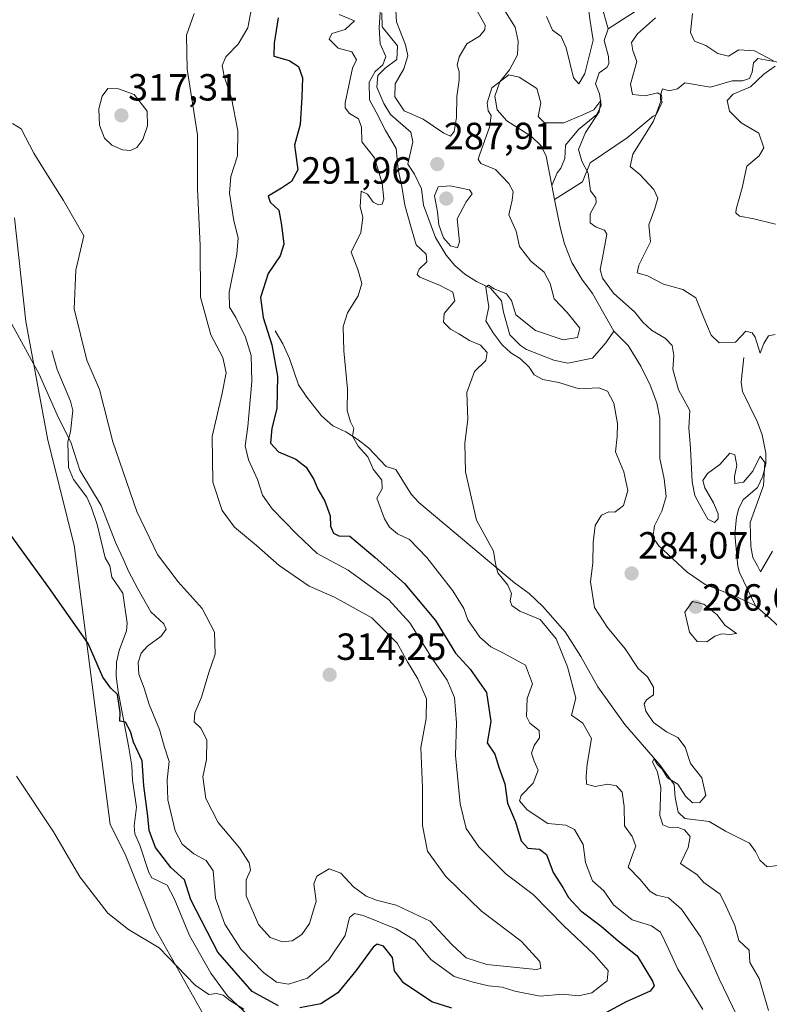
# Model space of a CAD drawing. Units: metres. Extents: x 629403 to 632901, y 4648653 to 4651030.
# Drawn here: x 631732 to 631931, y 4649966 to 4650226 of the extents above; entities that cross this region are included whole.
import ezdxf
from ezdxf.enums import TextEntityAlignment as Align

# ---------------------------------------------------------------- set-up
doc = ezdxf.new("R2010")
doc.units = ezdxf.units.M
doc.header["$MEASUREMENT"] = 0
for name, color, linetype, lineweight in [('Carátula', 7, 'Continuous', 5), ('Corriente natural lineal', 142, 'Continuous', 13), ('Cultivos herbáceos CxS', 92, 'Continuous', 0), ('Curva de nivel maestra', 36, 'Continuous', 30), ('Curva de nivel normal', 36, 'Continuous', 0), ('Punto de cota en terreno', 7, 'Continuous', 0), ('Rótulo de punto de cota en terreno', 19, 'Continuous', 0), ('Suelo desnudo', 252, 'Continuous', 0), ('Suelo desnudo CxS', 43, 'Continuous', 0)]:
    doc.layers.add(name, color=color, linetype=linetype, lineweight=lineweight)
doc.styles.add('Arial', font='txt', dxfattribs={"height": 0.2})

# ---------------------------------------------------------------- blocks, each defined once
blk = doc.blocks.new('*U154')
at = {"layer": 'Suelo desnudo CxS', "color": 43, "linetype": 'Continuous', "lineweight": 0}
blk.add_polyline3d([(631780.56, 4649963.42, 293.26), (631767.82, 4649985.98, 295.56), (631759.97, 4650005.6, 297.12), (631756.05, 4650013.45, 296.9), (631746.45, 4650087.3, 301.82), (631739.55, 4650115.08, 303.4), (631733.67, 4650146.47, 305.8), (631730.73, 4650173.93, 307.47)], dxfattribs=at)
blk = doc.blocks.new('*U171')
at = {"layer": 'Curva de nivel normal', "color": 36, "linetype": 'Continuous', "lineweight": 0}
for points in [[(631932.14, 4650172.26, 295), (631926.47, 4650173.61, 295), (631922.64, 4650174.38, 295), (631921.66, 4650175.22, 295), (631921.72, 4650176.21, 295), (631923.31, 4650181.85, 295), (631924.55, 4650187.56, 295), (631927.84, 4650190.29, 295), (631929.07, 4650192.45, 295), (631927.74, 4650196.29, 295), (631923.09, 4650199.05, 295), (631919.99, 4650202.12, 295), (631919.34, 4650204.97, 295), (631920.96, 4650206.65, 295), (631925.59, 4650208.58, 295), (631929.05, 4650211.93, 295), (631932.1, 4650214.06, 295)], [(631931.64, 4650215.42, 295), (631926.57, 4650218.08, 295), (631922.43, 4650218.32, 295), (631919.75, 4650216.65, 295), (631916.89, 4650217.37, 295), (631913.72, 4650219.54, 295), (631910.68, 4650220.64, 295), (631909.7, 4650222.97, 295), (631910.16, 4650227.95, 295)], [(631816.65, 4650227.71, 295), (631820.67, 4650226.03, 295), (631818.22, 4650223.72, 295), (631814.69, 4650222.66, 295), (631813.99, 4650221.2, 295), (631816.36, 4650218.84, 295), (631820.02, 4650217.83, 295), (631821.27, 4650215.75, 295), (631820.15, 4650213.48, 295), (631818.24, 4650204.3, 295), (631818.22, 4650203, 295), (631819.38, 4650201.52, 295), (631821.79, 4650200.13, 295), (631822.53, 4650197.88, 295), (631822.66, 4650194.02, 295), (631826.01, 4650189.82, 295), (631828.06, 4650183.12, 295), (631828.49, 4650178.84, 295), (631828.06, 4650177.55, 295), (631827.02, 4650177.36, 295), (631825.62, 4650178.06, 295), (631824.17, 4650180.19, 295), (631822.47, 4650180.94, 295), (631822.18, 4650176.95, 295), (631822.92, 4650173.96, 295), (631822.41, 4650170.01, 295), (631819.85, 4650164.81, 295), (631821.6, 4650160.27, 295), (631822.65, 4650156.53, 295), (631821.64, 4650153.32, 295), (631818.84, 4650148.79, 295), (631817.7, 4650145.15, 295), (631817.89, 4650138.71, 295), (631818.85, 4650128.66, 295), (631818.76, 4650122.91, 295), (631819.63, 4650119.98, 295), (631820.51, 4650118.21, 295), (631820.17, 4650116.17, 295), (631821.64, 4650113.53, 295), (631824.2, 4650110.68, 295), (631825.65, 4650107.42, 295), (631827.9, 4650104.48, 295), (631827.99, 4650102.24, 295), (631826.62, 4650099.72, 295), (631828.67, 4650094.26, 295), (631829.99, 4650092.08, 295), (631832.12, 4650090.27, 295), (631835.28, 4650088.77, 295), (631839.88, 4650084.04, 295), (631846.71, 4650075.23, 295), (631849.62, 4650070.57, 295), (631850.74, 4650067.6, 295), (631853.89, 4650062.96, 295), (631856.8, 4650060.38, 295), (631860.17, 4650058.78, 295), (631865.97, 4650055.54, 295), (631867.81, 4650050.66, 295), (631866.4, 4650046.7, 295), (631866.28, 4650041.96, 295), (631867.12, 4650040.21, 295), (631869.61, 4650038.31, 295), (631869.66, 4650036.31, 295), (631868.25, 4650034.31, 295), (631867.53, 4650032.29, 295), (631868.23, 4650030.2, 295), (631869.37, 4650027.82, 295), (631867.97, 4650024.31, 295), (631864.86, 4650021.06, 295), (631864.38, 4650019.68, 295), (631866.42, 4650017.25, 295), (631871.91, 4650013.65, 295), (631876.66, 4650013.22, 295), (631878.94, 4650012.1, 295), (631881.24, 4650008.08, 295), (631881.86, 4650003.37, 295), (631883.76, 4649998.47, 295), (631886.68, 4649995.89, 295), (631889.25, 4649992.18, 295), (631894.22, 4649988.15, 295), (631899.36, 4649986.6, 295), (631901.68, 4649984.92, 295), (631903.76, 4649980.66, 295), (631906.31, 4649975.12, 295), (631912.93, 4649964.44, 295)], [(631791.42, 4649964.58, 295), (631787.71, 4649966.88, 295), (631785.96, 4649968.26, 295), (631784.16, 4649968.72, 295), (631782.16, 4649968.43, 295), (631778.54, 4649970.9, 295), (631769.01, 4649980.79, 295), (631760.87, 4649985.67, 295), (631755.38, 4649989.95, 295), (631748.01, 4649999.55, 295), (631741.02, 4650011.5, 295), (631731.19, 4650026.18, 295)]]:
    blk.add_polyline3d(points, dxfattribs=at)
blk = doc.blocks.new('*U177')
at = {"layer": 'Curva de nivel normal', "color": 36, "linetype": 'Continuous', "lineweight": 0}
for points in [[(631932.11, 4650143.04, 290), (631930.3, 4650142.72, 290), (631929.11, 4650140.68, 290), (631928.12, 4650138.14, 290), (631926.74, 4650142.32, 290), (631925.99, 4650143.51, 290), (631924.29, 4650143.9, 290), (631921.54, 4650140.98, 290), (631917.27, 4650140.87, 290), (631915.1, 4650142.86, 290), (631913.17, 4650147.48, 290), (631911.1, 4650152.71, 290), (631907.67, 4650154.92, 290), (631902.47, 4650156.32, 290), (631898.28, 4650158.58, 290), (631895.54, 4650159.33, 290), (631895.94, 4650161.43, 290), (631899.03, 4650167.54, 290), (631898.6, 4650172.05, 290), (631900.24, 4650176.39, 290), (631900.98, 4650179.13, 290), (631899.94, 4650181.42, 290), (631896.26, 4650185.41, 290), (631893.69, 4650187.51, 290), (631894.42, 4650190.79, 290), (631899.83, 4650199.45, 290), (631902.1, 4650205.48, 290), (631902, 4650206.41, 290), (631900.91, 4650206.98, 290), (631897.65, 4650206.19, 290), (631894.34, 4650206.55, 290), (631893.8, 4650209.29, 290), (631895.43, 4650215.27, 290), (631894.4, 4650218.22, 290), (631894.03, 4650220.27, 290), (631895.6, 4650222.62, 290), (631900.39, 4650226.84, 290)], [(631882.74, 4650228.61, 290), (631883.06, 4650225.95, 290), (631883.85, 4650220.95, 290), (631881.65, 4650212.11, 290), (631880.11, 4650209.37, 290), (631878.69, 4650210.99, 290), (631876.77, 4650218.92, 290), (631875.39, 4650221.86, 290), (631873.1, 4650223.57, 290), (631871.58, 4650227.16, 290)], [(631852.24, 4650230.36, 290), (631855.26, 4650224.93, 290), (631855.24, 4650223.68, 290), (631853.83, 4650222.02, 290), (631850.48, 4650219.91, 290), (631848.39, 4650216.5, 290), (631847.85, 4650214.33, 290), (631848.41, 4650212.64, 290), (631848.42, 4650210.33, 290), (631847.78, 4650206, 290), (631847.72, 4650200.48, 290), (631847.05, 4650196.76, 290), (631846.16, 4650195.51, 290), (631844.36, 4650196.34, 290), (631838.92, 4650200.06, 290), (631833.88, 4650202.21, 290), (631831.4, 4650205.96, 290), (631831.5, 4650209.35, 290), (631833.76, 4650213.31, 290), (631834.8, 4650216.8, 290), (631834.19, 4650219.66, 290), (631831.83, 4650225.73, 290), (631831.36, 4650233.26, 290)], [(631827.9, 4650234.95, 290), (631827.2, 4650224.28, 290), (631827.52, 4650219.96, 290), (631829.03, 4650216.62, 290), (631828.25, 4650214.37, 290), (631826.22, 4650212.65, 290), (631824.62, 4650209.84, 290), (631824.69, 4650205.16, 290), (631826.4, 4650201.88, 290), (631828.92, 4650197.06, 290), (631831.75, 4650192.26, 290), (631832.26, 4650186.68, 290), (631833.23, 4650182.19, 290), (631834, 4650177.25, 290), (631835.82, 4650170.96, 290), (631837.03, 4650166.81, 290), (631839.66, 4650164.33, 290), (631839.9, 4650162.29, 290), (631837.86, 4650160.29, 290), (631837.33, 4650158.94, 290), (631837.99, 4650158.23, 290), (631843.37, 4650156.04, 290), (631846.76, 4650154.23, 290), (631847.24, 4650151.96, 290), (631844.42, 4650148.63, 290), (631844.28, 4650146.29, 290), (631846.09, 4650144.45, 290), (631848.29, 4650143.2, 290), (631851.11, 4650141.45, 290), (631854.06, 4650140.21, 290), (631855.81, 4650138.28, 290), (631855.48, 4650136.19, 290), (631852.44, 4650133.29, 290), (631850.48, 4650127.72, 290), (631850.7, 4650120.59, 290), (631849.96, 4650114.3, 290), (631850.12, 4650106.68, 290), (631853, 4650093.9, 290), (631857.49, 4650085.69, 290), (631858.01, 4650082.38, 290), (631858.62, 4650079.97, 290), (631861.28, 4650076.69, 290), (631862.23, 4650074.51, 290), (631861.95, 4650072.55, 290), (631862.33, 4650071.31, 290), (631864.47, 4650069.82, 290), (631869.83, 4650067.66, 290), (631874.07, 4650062.57, 290), (631877.09, 4650055.09, 290), (631879.28, 4650046.85, 290), (631878.14, 4650042.31, 290), (631881.15, 4650040.23, 290), (631883.45, 4650036.2, 290), (631882.27, 4650029.39, 290), (631882.07, 4650026.22, 290), (631882.12, 4650024.08, 290), (631884.38, 4650023.46, 290), (631887.81, 4650024.05, 290), (631890.07, 4650023.68, 290), (631891.56, 4650021.94, 290), (631892.12, 4650018.13, 290), (631892.18, 4650013.02, 290), (631894.18, 4650010.24, 290), (631895.22, 4650007.71, 290), (631894.04, 4650004.71, 290), (631893.13, 4650002.11, 290), (631896.32, 4649998.86, 290), (631898.89, 4649995.8, 290), (631900.63, 4649994.69, 290), (631903.82, 4649994, 290), (631907.25, 4649990.98, 290), (631912.42, 4649983.61, 290), (631914.24, 4649979.49, 290), (631917.29, 4649972.61, 290), (631923.16, 4649960.32, 290)]]:
    blk.add_polyline3d(points, dxfattribs=at)
blk = doc.blocks.new('*U181')
at = {"layer": 'Curva de nivel normal', "color": 36, "linetype": 'Continuous', "lineweight": 0}
blk.add_polyline3d([(631931.37, 4650085.71, 285), (631928.17, 4650080.28, 285), (631927.43, 4650081.86, 285), (631926.17, 4650084.04, 285), (631925.61, 4650086.92, 285), (631925.42, 4650093.28, 285), (631928.96, 4650103.12, 285), (631929.34, 4650109.17, 285), (631928.12, 4650110.9, 285), (631926.2, 4650106.86, 285), (631923.7, 4650103.94, 285), (631921.37, 4650103.66, 285), (631921.33, 4650105.49, 285), (631921.89, 4650108.38, 285), (631921.39, 4650111.21, 285), (631920.05, 4650111.63, 285), (631917.43, 4650108.66, 285), (631914.2, 4650106.3, 285), (631912.96, 4650104.44, 285), (631913.48, 4650102.52, 285), (631915.79, 4650098.54, 285), (631917.01, 4650095.64, 285), (631917.01, 4650094.25, 285), (631915.98, 4650093.31, 285), (631914.27, 4650094.16, 285), (631912.62, 4650097.02, 285), (631910.78, 4650100.44, 285), (631910.14, 4650104.03, 285), (631909.7, 4650112.97, 285), (631909.24, 4650118.38, 285), (631909.49, 4650122.94, 285), (631906.45, 4650128.38, 285), (631904.96, 4650133.85, 285), (631905.22, 4650137.49, 285), (631904.84, 4650140.1, 285), (631903.08, 4650141.97, 285), (631899.37, 4650144.22, 285), (631897.07, 4650146.3, 285), (631894.96, 4650148.96, 285), (631889.3, 4650153.96, 285), (631886.4, 4650157.96, 285), (631885.76, 4650160.27, 285), (631886.4, 4650163.3, 285), (631887.55, 4650169.55, 285), (631886.89, 4650170.68, 285), (631884.72, 4650171.46, 285), (631883.12, 4650172.57, 285), (631883.14, 4650175, 285), (631884.65, 4650177.86, 285), (631884.64, 4650179.19, 285), (631883.21, 4650181.1, 285), (631882.56, 4650185.71, 285), (631880.87, 4650188.88, 285), (631880, 4650191.96, 285), (631881.85, 4650196.52, 285), (631885.49, 4650201.98, 285), (631885.92, 4650204.94, 285), (631884.06, 4650202.52, 285), (631881.12, 4650201.18, 285), (631876.16, 4650199.07, 285), (631870.97, 4650199.04, 285), (631869.36, 4650200.74, 285), (631870.03, 4650204.37, 285), (631869.02, 4650208.16, 285), (631864.29, 4650211.09, 285), (631861.57, 4650211.73, 285), (631857.08, 4650208.28, 285), (631855.81, 4650204.3, 285), (631856.09, 4650202.23, 285), (631856.89, 4650201.03, 285), (631856.42, 4650197.89, 285), (631853.86, 4650190.79, 285), (631853.49, 4650189.41, 285), (631854.17, 4650188.31, 285), (631858.03, 4650186.72, 285), (631861.6, 4650183, 285), (631862.74, 4650180.9, 285), (631862.47, 4650178.61, 285), (631861.59, 4650174.73, 285), (631863.54, 4650170.42, 285), (631864.43, 4650166.3, 285), (631867.36, 4650162.49, 285), (631870.88, 4650159.5, 285), (631872.49, 4650156.5, 285), (631873.58, 4650152.51, 285), (631876.99, 4650148.84, 285), (631880.32, 4650144.72, 285), (631879.77, 4650142.23, 285), (631875.94, 4650141.63, 285), (631868.65, 4650144.07, 285), (631863.39, 4650148.24, 285), (631862.25, 4650152, 285), (631860.99, 4650153.8, 285), (631857.68, 4650155.15, 285), (631856.14, 4650156.12, 285), (631855.45, 4650155.59, 285), (631855.96, 4650152.6, 285), (631856.28, 4650150.34, 285), (631855.46, 4650146.62, 285), (631857.38, 4650143.45, 285), (631859.8, 4650140.28, 285), (631862.07, 4650138.22, 285), (631864.67, 4650136.64, 285), (631866.94, 4650134.38, 285), (631868.29, 4650132.38, 285), (631870.54, 4650131.16, 285), (631874.77, 4650130.33, 285), (631880.21, 4650128.7, 285), (631885.39, 4650128.94, 285), (631887.69, 4650128.02, 285), (631889.33, 4650124.9, 285), (631890.36, 4650119.47, 285), (631890.24, 4650116.04, 285), (631889.85, 4650112.02, 285), (631892.04, 4650106.72, 285), (631893.08, 4650101.77, 285), (631891.91, 4650097.83, 285), (631889.65, 4650096.02, 285), (631888.02, 4650096.11, 285), (631886.14, 4650095.22, 285), (631884.4, 4650092.54, 285), (631883.86, 4650088.06, 285), (631883.84, 4650082.64, 285), (631883.19, 4650077.64, 285), (631884.26, 4650070.86, 285), (631887.67, 4650065.56, 285), (631892.38, 4650059.92, 285), (631895.81, 4650054.69, 285), (631898.32, 4650052.49, 285), (631899.87, 4650049.72, 285), (631899.85, 4650047.67, 285), (631898, 4650046.38, 285), (631897.4, 4650045.32, 285), (631897.82, 4650043.41, 285), (631899.87, 4650040.42, 285), (631903.28, 4650037.88, 285), (631906.28, 4650036.4, 285), (631908.22, 4650033.85, 285), (631909.64, 4650029.58, 285), (631912.69, 4650025.79, 285), (631913.7, 4650021.11, 285), (631912.15, 4650019.27, 285), (631910.16, 4650019.16, 285), (631908.3, 4650020.9, 285), (631906.27, 4650024.11, 285), (631903.56, 4650025.73, 285), (631902.2, 4650028.04, 285), (631900.92, 4650029.26, 285), (631900.06, 4650030.77, 285), (631899.59, 4650029.98, 285), (631900.94, 4650027.29, 285), (631901.78, 4650023.1, 285), (631901.55, 4650015.79, 285), (631902.33, 4650013.29, 285), (631904.14, 4650012.64, 285), (631906.13, 4650012.66, 285), (631908.06, 4650012.02, 285), (631909.55, 4650010.23, 285), (631909.04, 4650007.36, 285), (631907, 4650003.09, 285), (631909.58, 4650001.36, 285), (631911.35, 4650000.16, 285), (631913.2, 4649998.06, 285), (631917.5, 4649994.94, 285), (631919.08, 4649991.74, 285), (631921.44, 4649986.71, 285), (631922.5, 4649982.7, 285), (631925.23, 4649980.16, 285), (631925.39, 4649976.91, 285), (631927.84, 4649972.69, 285), (631930.35, 4649964.2, 285)], dxfattribs=at)
blk = doc.blocks.new('*U184')
at = {"layer": 'Curva de nivel normal', "color": 36, "linetype": 'Continuous', "lineweight": 0}
blk.add_polyline3d([(631793.29, 4650228.38, 305), (631792.44, 4650224.18, 305), (631789.91, 4650219.9, 305), (631786.68, 4650216.53, 305), (631785.67, 4650214.23, 305), (631786.17, 4650211.4, 305), (631788.14, 4650205.57, 305), (631789.85, 4650196.96, 305), (631789.75, 4650190.29, 305), (631787.96, 4650184.83, 305), (631787.65, 4650180.45, 305), (631788.77, 4650173.16, 305), (631789.92, 4650168.62, 305), (631789.56, 4650164.29, 305), (631787.51, 4650154.29, 305), (631787.62, 4650150.29, 305), (631789.32, 4650147.58, 305), (631791.87, 4650142.32, 305), (631793.32, 4650137.48, 305), (631793.52, 4650130.57, 305), (631792.5, 4650118.7, 305), (631791.75, 4650113.56, 305), (631792.6, 4650109.86, 305), (631795.03, 4650104.64, 305), (631796.35, 4650100.56, 305), (631798.88, 4650096.9, 305), (631805.41, 4650090.19, 305), (631810.82, 4650085.12, 305), (631819.05, 4650080.67, 305), (631829.82, 4650072.84, 305), (631835.32, 4650066.76, 305), (631841.44, 4650057.04, 305), (631845.26, 4650051.63, 305), (631847.15, 4650047.01, 305), (631847.7, 4650040.32, 305), (631847.46, 4650031.66, 305), (631848.72, 4650018.88, 305), (631850.25, 4650012.32, 305), (631853.65, 4650007.46, 305), (631860.88, 4650000.3, 305), (631868.04, 4649994.9, 305), (631876.14, 4649986.59, 305), (631884.2, 4649979.02, 305), (631887.87, 4649974.81, 305), (631887.61, 4649972.02, 305), (631883.56, 4649968.9, 305), (631879.98, 4649968.06, 305), (631875.81, 4649968.48, 305), (631869.82, 4649967.99, 305), (631863.15, 4649969.32, 305), (631859.82, 4649970.39, 305), (631856.15, 4649970.74, 305), (631852.14, 4649971.71, 305), (631847.07, 4649973.19, 305), (631840.92, 4649977.67, 305), (631836.64, 4649982.81, 305), (631831.71, 4649985.78, 305), (631822.96, 4649989.37, 305), (631820.7, 4649989.88, 305), (631819.38, 4649988.82, 305), (631818.2, 4649984, 305), (631813.95, 4649977.56, 305), (631808.25, 4649972.78, 305), (631803.2, 4649971.2, 305), (631800.1, 4649971.73, 305), (631796.58, 4649974.27, 305), (631790.74, 4649980.35, 305), (631786.38, 4649987, 305), (631783.88, 4649993.92, 305), (631783.26, 4650001.12, 305), (631781.46, 4650003.89, 305), (631778.18, 4650005.64, 305), (631775.06, 4650008.16, 305), (631773.22, 4650011.77, 305), (631771.33, 4650019.94, 305), (631771.1, 4650025.24, 305), (631771.6, 4650030.08, 305), (631770.34, 4650034.15, 305), (631769.04, 4650038.53, 305), (631766.32, 4650045.14, 305), (631765.03, 4650049.51, 305), (631763.59, 4650053.22, 305), (631763.41, 4650056.26, 305), (631764.2, 4650058.71, 305), (631765.92, 4650060.61, 305), (631769.49, 4650063.24, 305), (631770.84, 4650065.07, 305), (631770.2, 4650066.53, 305), (631766.79, 4650069.64, 305), (631763.37, 4650075.78, 305), (631760.83, 4650080.46, 305), (631759.45, 4650083.66, 305), (631757.48, 4650087.87, 305), (631753.67, 4650097.78, 305), (631748.01, 4650107.12, 305), (631745.63, 4650114.58, 305), (631744.1, 4650117.46, 305), (631741.95, 4650121.78, 305), (631737.19, 4650132.53, 305), (631729.5, 4650146.71, 305)], dxfattribs=at)
blk = doc.blocks.new('*U189')
at = {"layer": 'Curva de nivel normal', "color": 36, "linetype": 'Continuous', "lineweight": 0}
blk.add_polyline3d([(631778.29, 4650227.95, 310), (631776.2, 4650222.2, 310), (631776.4, 4650213.28, 310), (631779.1, 4650195.87, 310), (631779.11, 4650181.62, 310), (631779.84, 4650166.62, 310), (631779.96, 4650152.96, 310), (631782.67, 4650143, 310), (631785.86, 4650136.92, 310), (631786.73, 4650132.87, 310), (631785.62, 4650127.08, 310), (631782.98, 4650116.07, 310), (631783.19, 4650103.99, 310), (631785.65, 4650096.46, 310), (631788.94, 4650092.08, 310), (631794.76, 4650087.24, 310), (631800.79, 4650081.93, 310), (631808.68, 4650076.5, 310), (631815.4, 4650073.53, 310), (631825.26, 4650068.1, 310), (631831.99, 4650061.42, 310), (631834.78, 4650056.42, 310), (631837.46, 4650051.98, 310), (631839.73, 4650046.62, 310), (631839.72, 4650041.48, 310), (631838.23, 4650033.75, 310), (631838.7, 4650023.24, 310), (631838.7, 4650013.13, 310), (631839.99, 4650006.32, 310), (631844.87, 4649999.62, 310), (631854.34, 4649990.51, 310), (631864.85, 4649982.55, 310), (631869.8, 4649977.19, 310), (631870.03, 4649975.33, 310), (631868.82, 4649975.01, 310), (631861.08, 4649975.8, 310), (631855.71, 4649976.4, 310), (631850.31, 4649978.11, 310), (631846.45, 4649981.68, 310), (631840.77, 4649987.83, 310), (631831.7, 4649992.09, 310), (631826.54, 4649993.37, 310), (631823.81, 4649994.48, 310), (631820.44, 4649996.95, 310), (631817.05, 4650000.55, 310), (631813.98, 4650001.67, 310), (631810.73, 4649999.74, 310), (631809.96, 4649997.7, 310), (631810.58, 4649993.11, 310), (631808.76, 4649987.18, 310), (631806.75, 4649984.34, 310), (631804.24, 4649982.67, 310), (631801.64, 4649982.32, 310), (631798.34, 4649983.51, 310), (631795.27, 4649986.93, 310), (631792.05, 4649994.53, 310), (631792.02, 4649998.76, 310), (631793.19, 4650001.35, 310), (631792.82, 4650003.3, 310), (631790.22, 4650007.21, 310), (631784.59, 4650013.92, 310), (631781.39, 4650020.27, 310), (631780.55, 4650025.98, 310), (631781.5, 4650030.64, 310), (631781.59, 4650035.79, 310), (631780.05, 4650038.9, 310), (631778.23, 4650040.54, 310), (631778.43, 4650042.98, 310), (631780.16, 4650047.06, 310), (631782.16, 4650053.61, 310), (631783.83, 4650058.51, 310), (631783.68, 4650064.28, 310), (631780.39, 4650070.54, 310), (631773.99, 4650077.58, 310), (631768.54, 4650084.87, 310), (631763.07, 4650096.24, 310), (631756.7, 4650114.61, 310), (631753.22, 4650128.53, 310), (631749.8, 4650136.28, 310), (631746.45, 4650149.87, 310), (631746.95, 4650160.09, 310), (631749.05, 4650169.18, 310), (631743.64, 4650178.54, 310), (631739.03, 4650185.95, 310), (631735.79, 4650191.03, 310), (631732.47, 4650197.48, 310), (631730.14, 4650198.87, 310)], dxfattribs=at)
blk = doc.blocks.new('*U197')
at = {"layer": 'Curva de nivel maestra', "color": 36, "linetype": 'Continuous', "lineweight": 30}
for points in [[(631800.49, 4650226.82, 300), (631799.4, 4650220.11, 300), (631799.33, 4650216.7, 300), (631803.45, 4650215.58, 300), (631805.9, 4650213.96, 300), (631806.91, 4650210.98, 300), (631806.74, 4650205.8, 300), (631806.36, 4650198.64, 300), (631804.82, 4650193.18, 300), (631805.71, 4650186.63, 300), (631804.05, 4650183.51, 300), (631801.37, 4650181.72, 300), (631797.81, 4650179.66, 300), (631798.42, 4650178.03, 300), (631800.68, 4650175.91, 300), (631801.35, 4650171.96, 300), (631801.96, 4650166.96, 300), (631801.04, 4650163.84, 300), (631797.81, 4650159.16, 300), (631795.84, 4650152.83, 300), (631796.49, 4650147.57, 300), (631798.78, 4650140.28, 300), (631800.32, 4650132.01, 300), (631800.14, 4650123.46, 300), (631798.82, 4650118.28, 300), (631798.51, 4650114.34, 300), (631800.56, 4650111.98, 300), (631805.2, 4650110.06, 300), (631807.93, 4650107.94, 300), (631809.91, 4650104.69, 300), (631810.96, 4650102.12, 300), (631812.84, 4650098.91, 300), (631814.25, 4650095.07, 300), (631814.38, 4650092.36, 300), (631815.17, 4650090.52, 300), (631816.58, 4650089.81, 300), (631819.43, 4650089.65, 300), (631826.15, 4650084.07, 300), (631833.91, 4650077.17, 300), (631842.13, 4650067.38, 300), (631847.44, 4650058.73, 300), (631851.33, 4650054.49, 300), (631855.68, 4650048.3, 300), (631856.78, 4650040.69, 300), (631855.87, 4650034.98, 300), (631857.9, 4650032.05, 300), (631858.95, 4650028.59, 300), (631860.48, 4650024.14, 300), (631861.22, 4650019.01, 300), (631863.33, 4650014.07, 300), (631864.8, 4650009.07, 300), (631866.58, 4650007.12, 300), (631869.72, 4650006.88, 300), (631871.58, 4650005.44, 300), (631873.3, 4650000.68, 300), (631875.85, 4649996.75, 300), (631877.4, 4649994.06, 300), (631880.66, 4649990.57, 300), (631885.98, 4649986.53, 300), (631890.51, 4649982.6, 300), (631895.5, 4649978.66, 300), (631899.62, 4649972, 300), (631900.08, 4649970.69, 300), (631898.99, 4649969.32, 300), (631892.63, 4649966.48, 300), (631884.6, 4649962.15, 300)], [(631846.48, 4649964.84, 300), (631841.15, 4649966.53, 300), (631833.65, 4649971.53, 300), (631831.32, 4649974.66, 300), (631830.79, 4649978.2, 300), (631828.35, 4649981.2, 300), (631826.67, 4649981.71, 300), (631825.62, 4649980.96, 300), (631821.02, 4649974.67, 300), (631816.28, 4649968.85, 300), (631811.82, 4649965.96, 300), (631806.26, 4649964.9, 300)], [(631800.61, 4649965.45, 300), (631793.63, 4649969.25, 300), (631784.53, 4649979.64, 300), (631777.35, 4649993.51, 300), (631775.73, 4649998.74, 300), (631772.12, 4650002.02, 300), (631768, 4650007.35, 300), (631766.34, 4650011.8, 300), (631765.96, 4650015.63, 300), (631764.94, 4650023.64, 300), (631764.5, 4650030.22, 300), (631762.2, 4650035.18, 300), (631761.39, 4650038.02, 300), (631760.08, 4650040.47, 300), (631758.62, 4650040.79, 300), (631758.65, 4650043.06, 300), (631757.95, 4650047.79, 300), (631756.16, 4650049.52, 300), (631754.11, 4650052.42, 300), (631750.18, 4650061.29, 300), (631739.76, 4650076.08, 300), (631729.98, 4650089.61, 300)]]:
    blk.add_polyline3d(points, dxfattribs=at)
blk = doc.blocks.new('5PATER')
at = {"layer": 'Carátula', "linetype": 'Continuous', "lineweight": 5}
h = blk.add_hatch(color=250, dxfattribs=at)
edge = h.paths.add_edge_path()
edge.add_ellipse((0, 0.01), major_axis=(-1.33, -1.34), ratio=0.999422, start_angle=0, end_angle=360)

msp = doc.modelspace()

# ---------------------------------------------------------------- linework, layer by layer
at = {"layer": 'Corriente natural lineal', "color": 142, "linetype": 'Continuous', "lineweight": 13}
for points in [[(631903.14, 4650283.66, 291.1), (631901.1, 4650282.26, 291.22), (631899.65, 4650278.96, 292.44), (631900.35, 4650275.1, 291.36), (631900.38, 4650273.06, 291.08), (631899.52, 4650270.86, 291.28), (631897.93, 4650268.66, 290.6), (631898.33, 4650265.71, 290.41), (631899.36, 4650261.82, 290.44), (631899.37, 4650257.84, 290.56), (631898.92, 4650251.06, 289.83), (631899.48, 4650246.74, 289.02), (631898.41, 4650241.75, 289.08), (631899.6, 4650237.71, 287.66), (631900.35, 4650234.37, 287.9), (631898.71, 4650230.91, 288.42), (631887.9, 4650223.9, 285.93)], [(631872.56, 4650268.19, 290.92), (631872.82, 4650268.04, 290.85), (631874.83, 4650266.63, 290.39), (631878.38, 4650263.31, 289.84), (631881.36, 4650259.38, 288.96), (631885.24, 4650252.13, 288.9), (631886.69, 4650248.71, 288.45), (631886.07, 4650245.86, 288.42), (631884.24, 4650243.3, 288.52), (631881.51, 4650240.5, 288.11), (631881.03, 4650238.29, 288.04), (631884.11, 4650237.21, 288.24), (631885.83, 4650235.77, 288.01), (631886.06, 4650232.96, 287.47), (631885.99, 4650230.48, 286.99), (631887.9, 4650223.9, 285.93)], [(631827.95, 4650228.15, 289.69), (631828.06, 4650224.46, 289.74), (631832.12, 4650219.39, 288.93), (631831.95, 4650215.76, 288.39), (631828.86, 4650213.51, 288.94), (631826.85, 4650211.58, 288.98), (631826.61, 4650208.47, 287.64), (631828.51, 4650204.14, 288.71), (631830.25, 4650201.22, 288.5), (631835.63, 4650196.59, 287.55), (631836.13, 4650194.01, 287.18), (631834.82, 4650188.13, 287.65), (631836.55, 4650185.49, 286.69), (631838.47, 4650181.57, 287.6), (631838.99, 4650177.28, 288.17), (631842.14, 4650168.71, 286.4), (631844.99, 4650164.02, 286.7), (631847.29, 4650161.34, 286.24), (631849.94, 4650159.04, 285.61), (631853.02, 4650157.09, 285.35), (631856.69, 4650155.29, 285.1), (631859.64, 4650151.91, 284.65), (631860.13, 4650148.93, 284.59), (631861.87, 4650142.96, 284.3), (631864.67, 4650140.18, 284.15), (631866.23, 4650139.09, 284.03), (631873.46, 4650136.26, 283.85), (631877.17, 4650135.49, 283.75), (631883.69, 4650136.81, 283.49), (631887.21, 4650140.87, 283.18), (631889.36, 4650143.96, 283.13)], [(631860.72, 4650228.45, 285.57), (631863.26, 4650224.4, 285.74), (631864.03, 4650220.66, 285.55), (631863.82, 4650217.07, 285.32), (631861.71, 4650213.09, 284.98), (631859.16, 4650209.86, 285), (631857.86, 4650206.09, 284.79), (631858.46, 4650202.46, 284.68), (631861.02, 4650199.59, 284.56), (631867.54, 4650195.46, 284.48), (631870.16, 4650192.96, 284.42), (631871.41, 4650190.22, 284.3), (631872.96, 4650182.43, 284.23)], [(631887.9, 4650223.9, 285.93), (631886.8, 4650220.79, 285.67), (631887.92, 4650216.62, 286.06), (631888.07, 4650214.67, 286.05), (631887.47, 4650213.66, 285.72), (631885.51, 4650212.26, 285.76), (631884.49, 4650209.35, 286.43), (631885.57, 4650206.73, 285.45), (631885.98, 4650203.62, 284.94), (631884.85, 4650201.28, 285.43), (631880.01, 4650197.31, 284.87), (631876.54, 4650193.1, 284.54), (631876.36, 4650189.59, 284.5), (631875.36, 4650187.06, 284.41), (631874.33, 4650185.78, 284.35), (631872.96, 4650182.43, 284.23)], [(631933.27, 4650215.02, 295.78), (631927.52, 4650216.05, 294.44), (631926.32, 4650214.9, 293.82), (631926.02, 4650212.45, 293.6), (631925.28, 4650210.79, 293.74), (631923.43, 4650210.15, 293.51), (631920.71, 4650210.12, 293.17), (631914.96, 4650208.49, 291.97), (631908.16, 4650209.63, 291.85), (631906.23, 4650208.05, 291.17), (631904.03, 4650207.48, 290.91), (631902.22, 4650208.08, 290.65), (631901.76, 4650206.37, 290.23), (631901.7, 4650205.24, 289.96), (631902.12, 4650204.52, 290.02), (631900.57, 4650201.18, 290.15), (631899.79, 4650200.77, 289.97), (631892.91, 4650195.11, 287.66), (631883.07, 4650188.43, 285.14), (631881.06, 4650183.4, 284.63), (631873.68, 4650178.79, 284.09)], [(631872.96, 4650182.43, 284.23), (631873.68, 4650178.79, 284.09)], [(631873.68, 4650178.79, 284.09), (631875.15, 4650171.42, 283.81), (631876.28, 4650167.05, 283.6), (631878.25, 4650162.11, 283.55), (631880.93, 4650157.7, 283.43), (631883.7, 4650153.9, 283.42), (631889.36, 4650143.96, 283.13)], [(631799.73, 4650144.04, 298.88), (631801.71, 4650140.57, 297.87), (631803.51, 4650136.68, 297.68), (631805.92, 4650129.73, 297.23), (631808.13, 4650126.43, 297.05), (631811.97, 4650121.52, 296.28), (631815, 4650118.91, 295.39), (631818.38, 4650117.3, 295.16), (631821.67, 4650115.2, 294.52), (631824.43, 4650113.07, 294.38), (631829.05, 4650108.12, 293.8), (631831.61, 4650107.36, 293.33), (631835.67, 4650100.82, 292.46), (631837.78, 4650098.58, 291.79), (631863.1, 4650077.32, 289.45), (631866.91, 4650074.48, 289.11), (631870.59, 4650071.06, 289.19), (631876.49, 4650064.34, 288.08), (631880.66, 4650057.85, 287.8), (631885.12, 4650049.87, 286.95), (631892.29, 4650039.88, 285.76), (631901.53, 4650029.2, 285.03), (631905.35, 4650023.99, 284.39), (631905.58, 4650020.54, 283.7), (631906.4, 4650016.64, 283.26), (631908.12, 4650014.99, 283.26), (631914.63, 4650014.2, 282.29), (631918.92, 4650011.62, 281.78), (631925.31, 4650008.47, 280.87), (631926.9, 4650006.23, 280.87), (631928.04, 4650003.94, 280.9), (631929.92, 4650002.25, 280.9), (631935.54, 4650002.92, 280.08)], [(631889.36, 4650143.96, 283.13), (631893.15, 4650140.13, 283.09), (631896.49, 4650134.7, 282.77), (631898.96, 4650129.62, 282.8), (631900.76, 4650124.96, 282.66), (631901.55, 4650120.89, 282.58), (631901.52, 4650110.23, 282.09), (631902.7, 4650104.89, 281.92), (631903.2, 4650100.15, 281.79), (631902.06, 4650096.35, 281.52), (631900.16, 4650092.46, 281.24), (631899.67, 4650089.43, 280.96), (631901.17, 4650087.23, 280.74), (631908.79, 4650080.2, 280.85), (631913.57, 4650076.91, 281.02), (631921.92, 4650073.66, 280.25), (631926.85, 4650071.28, 280.29)], [(631740.55, 4650138.79, 306.53), (631742.03, 4650133.83, 306.35), (631745.54, 4650125.39, 305.74), (631746.11, 4650122.94, 305.5), (631745.56, 4650117.3, 304.93), (631744.77, 4650114.61, 304.54), (631744.98, 4650107.83, 304), (631746.33, 4650104.69, 304.1), (631749.87, 4650100.04, 303.89), (631750.95, 4650097.49, 303.7), (631752.54, 4650092.78, 303.82), (631754.69, 4650083.94, 303.01), (631755.94, 4650081.81, 302.85), (631756.43, 4650078.83, 302.47), (631759.38, 4650074.63, 302.35), (631760.5, 4650066.68, 301.17), (631760.32, 4650064.68, 300.99), (631758.37, 4650059.4, 301.08), (631757.72, 4650056.36, 300.91), (631757.63, 4650052.69, 300.78), (631758.1, 4650048.61, 300.33), (631760.91, 4650034.24, 299.29), (631761.72, 4650028.91, 299.01), (631761.93, 4650025.18, 298.85), (631762.97, 4650017.95, 299.05), (631762.34, 4650013.04, 298.14), (631762.53, 4650010.97, 298.04), (631763.83, 4650007.95, 298.03), (631766.22, 4650000.72, 297.34), (631767.06, 4649999.34, 297.35), (631771.11, 4649997.4, 297.39), (631772.98, 4649993.8, 297.69), (631777, 4649984.01, 296.55), (631782.71, 4649974.06, 296.06), (631786.97, 4649968.19, 295.21), (631794.13, 4649961.46, 294.82)], [(631923.77, 4650137, 289.22), (631923.04, 4650130.42, 288.28), (631923.46, 4650128, 288.11), (631927.4, 4650119.82, 286.77), (631928.64, 4650116.47, 286.3), (631929.64, 4650111.68, 285.96), (631929.58, 4650108.95, 285.9), (631928.83, 4650105.56, 284.98), (631927.43, 4650102.53, 283.74), (631923.59, 4650099.33, 282.89), (631922.48, 4650097.06, 282.4), (631921.83, 4650094.68, 281.95), (631921.38, 4650090.11, 281.59), (631922.17, 4650081.74, 281.39), (631922.67, 4650080.04, 281.47), (631926.85, 4650071.28, 280.29)], [(631926.85, 4650071.28, 280.29), (631930.73, 4650067.95, 280.05), (631934.76, 4650064.18, 279.77), (631937.28, 4650059.68, 279.5), (631938.16, 4650054.56, 279.31), (631939.09, 4650051.76, 279.47), (631943.88, 4650042.83, 279.26)]]:
    msp.add_polyline3d(points, dxfattribs=at)
at = {"layer": 'Cultivos herbáceos CxS', "color": 92, "linetype": 'Continuous', "lineweight": 0}
for points in [[(631730.72, 4650173.93, 307.47), (631733.67, 4650146.47, 305.8), (631739.55, 4650115.08, 303.4), (631746.45, 4650087.3, 301.82), (631756.05, 4650013.45, 296.9), (631759.97, 4650005.6, 297.12), (631767.82, 4649985.98, 295.56), (631780.56, 4649963.42, 293.26)], [(631730.73, 4650173.93, 307.47), (631733.67, 4650146.47, 305.8), (631739.55, 4650115.08, 303.4), (631746.45, 4650087.3, 301.82), (631756.05, 4650013.45, 296.9), (631759.97, 4650005.6, 297.12), (631767.82, 4649985.98, 295.56), (631780.56, 4649963.42, 293.26)]]:
    msp.add_polyline3d(points, dxfattribs=at)
at = {"layer": 'Curva de nivel normal', "color": 36, "linetype": 'Continuous', "lineweight": 0}
for points in [[(631761.44, 4650191.74, 315), (631763.1, 4650192.51, 315), (631764.67, 4650194.62, 315), (631765.91, 4650198.28, 315), (631765.83, 4650202.1, 315), (631762.41, 4650206.54, 315), (631758.2, 4650208.08, 315), (631755.42, 4650208.1, 315), (631753.94, 4650206.07, 315), (631753.04, 4650202.74, 315), (631753.21, 4650198.47, 315), (631754.55, 4650195.02, 315), (631756.46, 4650193.16, 315), (631759.32, 4650191.93, 315), (631761.44, 4650191.74, 315)], [(631847.95, 4650165.96, 290), (631848.5, 4650167.54, 290), (631847.91, 4650173.63, 290), (631850.27, 4650178.14, 290), (631851.85, 4650180.29, 290), (631851.16, 4650181.3, 290), (631846.01, 4650182.35, 290), (631842.82, 4650182.12, 290), (631841.9, 4650179.76, 290), (631842.67, 4650175.5, 290), (631843.01, 4650172.09, 290), (631844.23, 4650168.6, 290), (631846.14, 4650166.54, 290), (631847.95, 4650165.96, 290)], [(631914, 4650061.73, 285), (631916.09, 4650063.2, 285), (631917.95, 4650063.84, 285), (631920.09, 4650063.64, 285), (631921.81, 4650063.98, 285), (631918.75, 4650066.18, 285), (631916.72, 4650068.89, 285), (631913.2, 4650071.71, 285), (631910.18, 4650072.44, 285), (631908.15, 4650069.6, 285), (631909.36, 4650064.33, 285), (631911.47, 4650061.82, 285), (631914, 4650061.73, 285)]]:
    msp.add_polyline3d(points, dxfattribs=at)
at = {"layer": 'Suelo desnudo', "color": 252, "linetype": 'Continuous', "lineweight": 0}
msp.add_polyline3d([(631730.72, 4650173.93, 307.47), (631733.67, 4650146.47, 305.8), (631739.55, 4650115.08, 303.4), (631746.45, 4650087.3, 301.82), (631756.05, 4650013.45, 296.9), (631759.97, 4650005.6, 297.12), (631767.82, 4649985.98, 295.56), (631780.56, 4649963.42, 293.26)], dxfattribs=at)

# ---------------------------------------------------------------- block references
at = {"layer": 'Curva de nivel maestra', "color": 36, "linetype": 'Continuous', "lineweight": 30}
msp.add_blockref('*U197', (0, 0), dxfattribs=at)
at = {"layer": 'Curva de nivel normal', "color": 36, "linetype": 'Continuous', "lineweight": 0}
for name in ['*U189', '*U184', '*U177', '*U171', '*U181']:
    msp.add_blockref(name, (0, 0), dxfattribs=at)
at = {"layer": 'Punto de cota en terreno', "linetype": 'Continuous', "lineweight": 0}
for p in [(631759, 4650201, 317.31), (631842.61, 4650188.12, 287.91), (631845, 4650179, 291.96), (631894.06, 4650079.82, 284.07), (631911, 4650071, 286.65), (631814.12, 4650053.01, 314.25)]:
    msp.add_blockref('5PATER', p, dxfattribs=at)
at = {"layer": 'Suelo desnudo CxS', "color": 43, "linetype": 'Continuous', "lineweight": 0}
msp.add_blockref('*U154', (0, 0), dxfattribs=at)

# ---------------------------------------------------------------- texts
at = {"layer": 'Rótulo de punto de cota en terreno', "color": 19, "linetype": 'Continuous', "lineweight": 0, "style": 'Arial'}
for s, p in [('317,31', (631760.76, 4650202.76)), ('287,91', (631844.37, 4650189.88)), ('291,96', (631806.61, 4650180.76)), ('284,07', (631895.82, 4650081.58)), ('286,65', (631912.76, 4650067.79)), ('314,25', (631815.88, 4650054.77))]:
    msp.add_text(s, height=7, dxfattribs=at).set_placement(p, align=Align.BOTTOM_LEFT)

doc.saveas('drawing.dxf')
